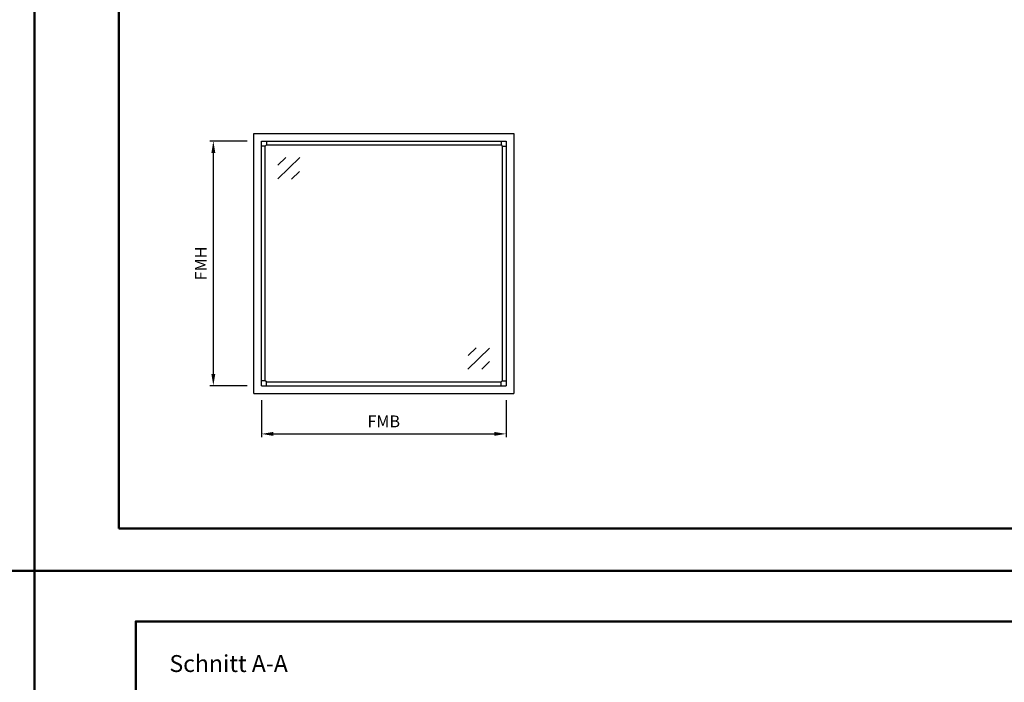
# Model space of a CAD drawing. Units: millimetres. Extents: x 0 to 1260, y -30 to 817.
# Drawn here: x 626 to 917, y 412 to 609 of the extents above; entities that cross this region are included whole.
import ezdxf

# ---------------------------------------------------------------- set-up
doc = ezdxf.new("R2010")
doc.units = ezdxf.units.MM
for name, color, linetype, lineweight in [('AM_0', 7, 'Continuous', 50), ('AM_5', 3, 'Continuous', 25), ('AM_BOR', 7, 'Continuous', 50)]:
    doc.layers.add(name, color=color, linetype=linetype, lineweight=lineweight)
doc.layers.add('AM_12', color=7, linetype='Continuous', lineweight=50, plot=False)
doc.styles.get("Standard").update_dxf_attribs({"font": 'isocp.shx'})
doc.dimstyles.new('AM_DIN$0', dxfattribs={"dimtxt": 3.5, "dimasz": 3.5, "dimexe": 1, "dimexo": 2, "dimgap": 1.5, "dimtad": 1, "dimdec": 1, "dimdsep": 46, "dimtxsty": 'Standard', "dimcen": 0, "dimclrd": 256, "dimclre": 256, "dimclrt": 2, "dimadec": 0, "dimazin": 2, "dimtp": 0.1, "dimtm": 0.1, "dimtfac": 0.71, "dimtdec": 1, "dimtmove": 0, "dimatfit": 3, "dimfxl": 1, "dimlwd": -1, "dimlwe": -1, "dimarcsym": 0})

# ---------------------------------------------------------------- blocks, each defined once
blk = doc.blocks.new('DIN_A3_BOS')
at = {"layer": 'AM_12'}
blk.add_lwpolyline([(0, 0), (420, 0), (420, 297), (0, 297)], close=True, dxfattribs=at)
at = {"layer": 'AM_BOR'}
blk.add_lwpolyline([(20, 10), (410, 10), (410, 287), (20, 287)], close=True, dxfattribs=at)
blk = doc.blocks.new('*D140')
at = {"layer": 'AM_5', "linetype": 'ByBlock', "transparency": 16777216}
for p, q in [((697.25, 496), (697.25, 485)), ((769.7, 496), (769.7, 485)), ((700.75, 486), (766.2, 486))]:
    blk.add_line(p, q, dxfattribs=at)
at = {"layer": 'AM_5', "transparency": 16777216}
for points in [[(700.75, 486.58), (700.75, 485.42), (697.25, 486)], [(766.2, 486.58), (766.2, 485.42), (769.7, 486)]]:
    blk.add_solid(points, dxfattribs=at)
at = {"layer": 'Defpoints', "color": 0, "transparency": 16777216}
for p in [(697.25, 498), (769.7, 498), (769.7, 486)]:
    blk.add_point(p, dxfattribs=at)
at = {"layer": 'AM_5', "color": 2, "transparency": 16777216, "insert": (733.47, 489.25), "char_height": 3.5, "attachment_point": 5}
blk.add_mtext('FMB', dxfattribs=at)
blk = doc.blocks.new('*D141')
at = {"layer": 'AM_5', "linetype": 'ByBlock', "transparency": 16777216}
for p, q in [((693, 572.7), (682, 572.7)), ((683, 503.75), (683, 569.2)), ((693, 500.25), (682, 500.25))]:
    blk.add_line(p, q, dxfattribs=at)
at = {"layer": 'AM_5', "transparency": 16777216}
for points in [[(682.42, 569.2), (683.58, 569.2), (683, 572.7)], [(682.42, 503.75), (683.58, 503.75), (683, 500.25)]]:
    blk.add_solid(points, dxfattribs=at)
at = {"layer": 'Defpoints', "color": 0, "transparency": 16777216}
for p in [(683, 572.7), (695, 572.7), (695, 500.25)]:
    blk.add_point(p, dxfattribs=at)
at = {"layer": 'AM_5', "color": 2, "transparency": 16777216, "insert": (679.75, 536.48), "char_height": 3.5, "attachment_point": 5, "rotation": 90}
blk.add_mtext('FMH', dxfattribs=at)

msp = doc.modelspace()

# ---------------------------------------------------------------- linework, layer by layer
for p, q in [((695, 498), (695, 574.95)), ((695, 574.95), (771.95, 574.95)), ((771.95, 574.95), (771.95, 498)), ((697.25, 500.25), (697.25, 572.7)), ((697.25, 572.7), (769.7, 572.7)), ((698.75, 571.58), (698.37, 571.2)), ((698.75, 572.7), (698.75, 571.58)), ((698.75, 571.58), (768.2, 571.58)), ((768.2, 572.7), (768.2, 571.58)), ((768.2, 571.58), (768.57, 571.2)), ((769.7, 572.7), (769.7, 500.25)), ((698.37, 571.2), (697.25, 571.2)), ((698.37, 501.75), (698.37, 571.2)), ((768.57, 571.2), (768.57, 501.75)), ((768.57, 571.2), (769.7, 571.2)), ((708.58, 567.83), (702.12, 561.52)), ((704.45, 567.83), (702.12, 565.55)), ((708.48, 563.7), (706.15, 561.43)), ((758.37, 505.12), (764.82, 511.43)), ((758.47, 509.25), (760.8, 511.52)), ((762.5, 505.12), (764.82, 507.4)), ((698.37, 501.75), (697.25, 501.75)), ((698.75, 501.38), (698.37, 501.75)), ((768.2, 501.38), (768.57, 501.75)), ((768.57, 501.75), (769.7, 501.75)), ((697.25, 500.25), (769.7, 500.25)), ((698.75, 501.38), (768.2, 501.38)), ((698.75, 500.25), (698.75, 501.38)), ((768.2, 500.25), (768.2, 501.38)), ((695, 498), (771.95, 498))]:
    msp.add_line(p, q)

# ---------------------------------------------------------------- block references
at = {"layer": 'AM_0', "lineweight": 0}
for p, xscale, yscale, zscale in [((105, 445.5), 1.25, 1.25, 1.25), ((630, 445.5), 1.25, 1.25, 1.25), ((0, 0), 1.5, 1.5, 1.5), ((630, 0), 1.5, 1.5, 1.5)]:
    msp.add_blockref('DIN_A3_BOS', p, dxfattribs=dict(at, xscale=xscale, yscale=yscale, zscale=zscale))

# ---------------------------------------------------------------- texts
at = {"layer": 'AM_0', "insert": (670, 420.5), "char_height": 5, "width": 58.2475, "attachment_point": 1}
msp.add_mtext('Schnitt A-A', dxfattribs=at)

# ---------------------------------------------------------------- dimensions: what is measured, and where the dimension line sits
at = {"layer": 'AM_5'}
dim = msp.add_linear_dim(base=(683, 572.7), p1=(695, 500.25), p2=(695, 572.7), angle=90, text='FMH', dimstyle='AM_DIN$0', dxfattribs=at)
dim.commit()
dim.dimension.update_dxf_attribs({"geometry": '*D141', "text_midpoint": (679.75, 536.48)})
dim = msp.add_linear_dim(base=(769.7, 486), p1=(697.25, 498), p2=(769.7, 498), text='FMB', dimstyle='AM_DIN$0', dxfattribs=at)
dim.commit()
dim.dimension.update_dxf_attribs({"geometry": '*D140', "text_midpoint": (733.47, 489.25)})

doc.saveas('drawing.dxf')
